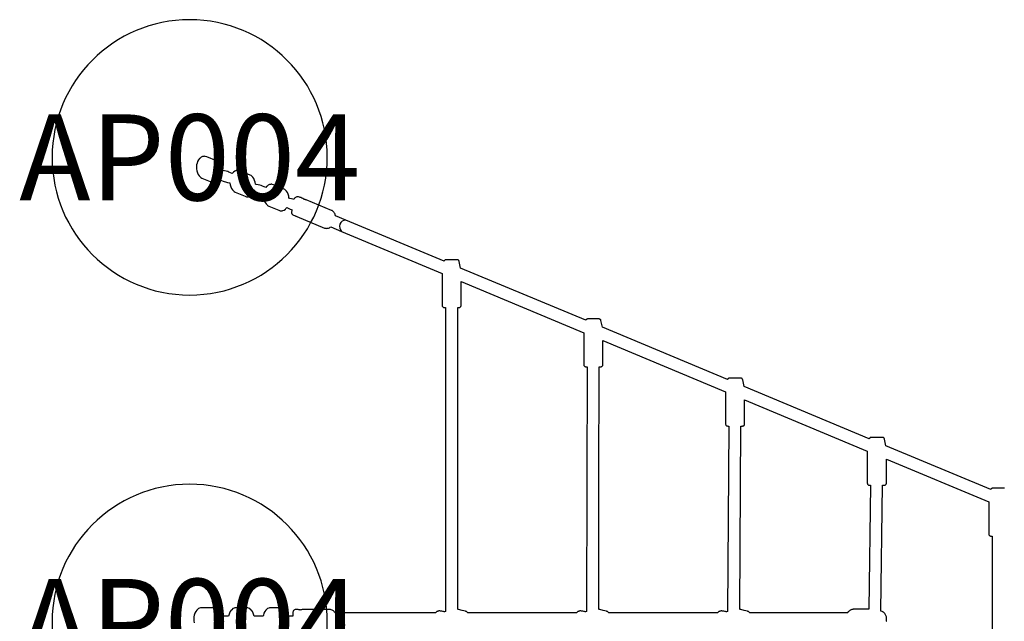
# Model space of a CAD drawing. Units: inches. Extents: x 137 to 500, y -51 to 386.
# Drawn here: x 232 to 289, y 250 to 285 of the extents above; entities that cross this region are included whole.
import ezdxf
from ezdxf.enums import TextEntityAlignment as Align

# ---------------------------------------------------------------- set-up
doc = ezdxf.new("R2010")
doc.units = ezdxf.units.IN
doc.header["$LTSCALE"] = 12
doc.header["$MEASUREMENT"] = 0
doc.layers.add('1', color=7, linetype='Continuous')
doc.layers.add('9', color=20, linetype='Continuous')
doc.styles.add('NORMAL', font='simplex')

msp = doc.modelspace()

# ---------------------------------------------------------------- linework, layer by layer
at = {"layer": '1'}
for p, q in [((242.606, 276.583), (242.556, 276.492)), ((242.666, 276.657), (242.606, 276.583)), ((242.698, 276.688), (242.666, 276.657)), ((242.77, 276.743), (242.698, 276.688)), ((242.846, 276.772), (242.77, 276.743)), ((242.892, 276.783), (242.846, 276.772)), ((242.93, 276.788), (242.892, 276.783)), ((242.968, 276.787), (242.93, 276.788)), ((243.004, 276.78), (242.968, 276.787)), ((243.084, 276.758), (243.004, 276.78)), ((243.663, 276.516), (243.084, 276.758)), ((242.498, 276.287), (242.488, 276.178)), ((242.488, 276.178), (242.49, 276.061)), ((242.49, 276.061), (242.507, 275.943)), ((242.521, 276.391), (242.498, 276.287)), ((242.556, 276.492), (242.521, 276.391)), ((243.73, 276.477), (243.663, 276.516)), ((243.763, 276.445), (243.73, 276.477)), ((243.825, 276.386), (243.763, 276.445)), ((243.88, 276.305), (243.825, 276.386)), ((243.925, 276.205), (243.88, 276.305)), ((243.957, 276.093), (243.925, 276.205)), ((243.973, 275.977), (243.957, 276.093)), ((244.017, 275.97), (243.973, 275.977)), ((244.126, 275.948), (244.017, 275.97)), ((244.225, 275.924), (244.126, 275.948)), ((244.793, 275.959), (244.717, 275.929)), ((244.839, 275.97), (244.793, 275.959)), ((244.877, 275.975), (244.839, 275.97)), ((244.915, 275.974), (244.877, 275.975)), ((244.951, 275.967), (244.915, 275.974)), ((245.031, 275.945), (244.951, 275.967)), ((242.507, 275.943), (242.539, 275.83)), ((242.539, 275.83), (242.584, 275.73)), ((242.584, 275.73), (242.639, 275.65)), ((242.639, 275.65), (242.7, 275.591)), ((242.7, 275.591), (242.734, 275.559)), ((242.734, 275.559), (242.801, 275.52)), ((242.801, 275.52), (243.38, 275.278)), ((243.766, 275.348), (243.798, 275.378)), ((243.798, 275.378), (243.84, 275.43)), ((243.84, 275.43), (244.036, 275.348)), ((244.308, 275.899), (244.225, 275.924)), ((244.374, 275.874), (244.308, 275.899)), ((244.571, 275.792), (244.374, 275.874)), ((244.613, 275.844), (244.571, 275.792)), ((244.645, 275.874), (244.613, 275.844)), ((244.717, 275.929), (244.645, 275.874)), ((245.61, 275.702), (245.031, 275.945)), ((245.677, 275.664), (245.61, 275.702)), ((245.71, 275.632), (245.677, 275.664)), ((245.772, 275.573), (245.71, 275.632)), ((245.827, 275.492), (245.772, 275.573)), ((245.872, 275.392), (245.827, 275.492)), ((245.904, 275.279), (245.872, 275.392)), ((243.38, 275.278), (243.46, 275.255)), ((243.46, 275.255), (243.496, 275.249)), ((243.496, 275.249), (243.534, 275.248)), ((243.534, 275.248), (243.572, 275.253)), ((243.572, 275.253), (243.617, 275.263)), ((243.617, 275.263), (243.693, 275.293)), ((243.693, 275.293), (243.766, 275.348)), ((244.036, 275.348), (244.102, 275.324)), ((244.102, 275.324), (244.186, 275.298)), ((244.186, 275.298), (244.285, 275.274)), ((244.285, 275.274), (244.393, 275.253)), ((244.393, 275.253), (244.437, 275.246)), ((244.437, 275.246), (244.454, 275.13)), ((244.454, 275.13), (244.486, 275.017)), ((244.486, 275.017), (244.531, 274.917)), ((244.531, 274.917), (244.586, 274.836)), ((244.586, 274.836), (244.647, 274.777)), ((245.92, 275.163), (245.904, 275.279)), ((245.964, 275.157), (245.92, 275.163)), ((246.073, 275.135), (245.964, 275.157)), ((246.172, 275.111), (246.073, 275.135)), ((246.255, 275.086), (246.172, 275.111)), ((246.321, 275.061), (246.255, 275.086)), ((246.518, 274.979), (246.321, 275.061)), ((246.56, 275.031), (246.518, 274.979)), ((246.592, 275.061), (246.56, 275.031)), ((246.664, 275.116), (246.592, 275.061)), ((246.74, 275.146), (246.664, 275.116)), ((246.785, 275.157), (246.74, 275.146)), ((246.824, 275.162), (246.785, 275.157)), ((246.862, 275.16), (246.824, 275.162)), ((246.898, 275.154), (246.862, 275.16)), ((246.977, 275.131), (246.898, 275.154)), ((247.557, 274.889), (246.977, 275.131)), ((247.624, 274.85), (247.557, 274.889)), ((247.657, 274.818), (247.624, 274.85)), ((247.719, 274.76), (247.657, 274.818)), ((244.647, 274.777), (244.681, 274.746)), ((244.681, 274.746), (244.748, 274.707)), ((244.748, 274.707), (245.327, 274.465)), ((245.327, 274.465), (245.407, 274.442)), ((245.407, 274.442), (245.443, 274.435)), ((245.443, 274.435), (245.481, 274.434)), ((245.481, 274.434), (245.519, 274.439)), ((245.519, 274.439), (245.564, 274.45)), ((245.564, 274.45), (245.641, 274.48)), ((245.641, 274.48), (245.713, 274.535)), ((245.713, 274.535), (245.745, 274.565)), ((245.745, 274.565), (245.787, 274.617)), ((245.787, 274.617), (245.983, 274.535)), ((245.983, 274.535), (246.049, 274.51)), ((246.049, 274.51), (246.133, 274.485)), ((246.133, 274.485), (246.232, 274.461)), ((246.232, 274.461), (246.34, 274.439)), ((246.34, 274.439), (246.384, 274.432)), ((246.384, 274.432), (246.401, 274.316)), ((246.401, 274.316), (246.433, 274.204)), ((247.774, 274.679), (247.719, 274.76)), ((247.819, 274.579), (247.774, 274.679)), ((247.851, 274.466), (247.819, 274.579)), ((247.867, 274.35), (247.851, 274.466)), ((247.911, 274.343), (247.867, 274.35)), ((248.02, 274.322), (247.911, 274.343)), ((248.119, 274.297), (248.02, 274.322)), ((248.153, 274.287), (248.119, 274.297)), ((248.168, 274.318), (248.153, 274.287)), ((248.19, 274.351), (248.168, 274.318)), ((248.218, 274.38), (248.19, 274.351)), ((248.249, 274.404), (248.218, 274.38)), ((248.286, 274.422), (248.249, 274.404)), ((248.327, 274.434), (248.286, 274.422)), ((248.374, 274.437), (248.327, 274.434)), ((248.423, 274.434), (248.374, 274.437)), ((248.473, 274.422), (248.423, 274.434)), ((248.522, 274.404), (248.473, 274.422)), ((248.558, 274.389), (248.522, 274.404)), ((248.617, 274.36), (248.558, 274.389)), ((248.674, 274.329), (248.617, 274.36)), ((248.727, 274.297), (248.674, 274.329)), ((248.753, 274.283), (248.727, 274.297)), ((248.772, 274.272), (248.753, 274.283)), ((248.794, 274.272), (248.772, 274.272)), ((248.817, 274.27), (248.794, 274.272)), ((248.836, 274.267), (248.817, 274.27)), ((248.852, 274.264), (248.836, 274.267)), ((248.876, 274.256), (248.852, 274.264)), ((250.333, 273.647), (248.876, 274.256)), ((246.433, 274.204), (246.478, 274.104)), ((246.478, 274.104), (246.533, 274.023)), ((246.533, 274.023), (246.594, 273.964)), ((246.594, 273.964), (246.628, 273.932)), ((246.628, 273.932), (246.695, 273.893)), ((246.695, 273.893), (247.274, 273.651)), ((247.511, 273.637), (247.588, 273.666)), ((247.588, 273.666), (247.66, 273.722)), ((247.66, 273.722), (247.691, 273.752)), ((247.691, 273.752), (247.734, 273.804)), ((247.734, 273.804), (247.93, 273.722)), ((247.93, 273.722), (247.996, 273.697)), ((247.996, 273.697), (248.057, 273.679)), ((248.042, 273.661), (248.021, 273.52)), ((248.047, 273.671), (248.042, 273.661)), ((248.057, 273.679), (248.047, 273.671)), ((247.274, 273.651), (247.354, 273.629)), ((247.354, 273.629), (247.39, 273.622)), ((247.39, 273.622), (247.428, 273.621)), ((247.428, 273.621), (247.466, 273.626)), ((247.466, 273.626), (247.511, 273.637)), ((248.021, 273.52), (248.019, 273.488)), ((248.019, 273.488), (248.024, 273.465)), ((248.024, 273.465), (248.033, 273.443)), ((248.033, 273.443), (248.047, 273.423)), ((248.047, 273.423), (248.067, 273.405)), ((248.067, 273.405), (248.093, 273.391)), ((248.093, 273.391), (248.237, 273.331)), ((248.237, 273.331), (248.249, 273.326)), ((248.249, 273.326), (248.268, 273.318)), ((248.268, 273.318), (248.293, 273.308)), ((248.293, 273.308), (248.321, 273.296)), ((248.321, 273.296), (249.935, 272.622)), ((250.371, 273.631), (250.333, 273.647)), ((250.408, 273.608), (250.371, 273.631)), ((250.442, 273.581), (250.408, 273.608)), ((250.473, 273.549), (250.442, 273.581)), ((250.501, 273.512), (250.473, 273.549)), ((250.525, 273.471), (250.501, 273.512)), ((250.545, 273.427), (250.525, 273.471)), ((250.56, 273.38), (250.545, 273.427)), ((250.569, 273.336), (250.56, 273.38)), ((251.175, 273.083), (250.569, 273.336)), ((249.935, 272.622), (249.974, 272.611)), ((249.974, 272.611), (250.013, 272.604)), ((250.013, 272.604), (250.052, 272.602)), ((250.052, 272.602), (250.091, 272.604)), ((250.091, 272.604), (250.133, 272.611)), ((250.133, 272.611), (250.175, 272.622)), ((250.175, 272.622), (250.218, 272.639)), ((250.218, 272.639), (250.262, 272.661)), ((250.262, 272.661), (250.297, 272.684)), ((250.297, 272.684), (250.922, 272.422)), ((256.883, 270.699), (251.175, 273.083)), ((250.922, 272.422), (256.768, 269.981)), ((256.884, 270.701), (256.883, 270.699)), ((256.893, 270.72), (256.884, 270.701)), ((256.906, 270.737), (256.893, 270.72)), ((256.922, 270.753), (256.906, 270.737)), ((256.94, 270.765), (256.922, 270.753)), ((256.96, 270.774), (256.94, 270.765)), ((256.98, 270.779), (256.96, 270.774)), ((257, 270.781), (256.98, 270.779)), ((257.645, 270.781), (257, 270.781)), ((257.665, 270.779), (257.645, 270.781)), ((257.686, 270.774), (257.665, 270.779)), ((257.706, 270.765), (257.686, 270.774)), ((257.724, 270.753), (257.706, 270.765)), ((257.74, 270.737), (257.724, 270.753)), ((257.753, 270.72), (257.74, 270.737)), ((257.762, 270.701), (257.753, 270.72)), ((257.768, 270.681), (257.762, 270.701)), ((257.848, 270.296), (257.768, 270.681)), ((265.125, 267.256), (257.848, 270.296)), ((256.768, 269.981), (256.768, 269.308)), ((256.768, 269.308), (256.768, 268.123)), ((257.878, 269.308), (257.878, 269.517)), ((257.878, 269.517), (265.01, 266.538)), ((257.878, 268.123), (257.878, 269.308)), ((256.768, 268.123), (256.77, 268.1)), ((256.77, 268.1), (256.777, 268.077)), ((256.777, 268.077), (256.788, 268.054)), ((256.788, 268.054), (256.805, 268.034)), ((256.805, 268.034), (256.825, 268.018)), ((256.825, 268.018), (256.847, 268.007)), ((256.847, 268.007), (256.87, 268)), ((256.87, 268), (256.893, 267.998)), ((256.893, 267.998), (256.969, 267.998)), ((256.969, 267.998), (256.969, 250.331)), ((257.677, 250.46), (257.677, 267.998)), ((257.677, 267.998), (257.753, 267.998)), ((257.753, 267.998), (257.776, 268)), ((257.776, 268), (257.799, 268.007)), ((257.799, 268.007), (257.821, 268.018)), ((257.821, 268.018), (257.841, 268.034)), ((257.841, 268.034), (257.857, 268.054)), ((257.857, 268.054), (257.869, 268.077)), ((257.869, 268.077), (257.876, 268.1)), ((257.876, 268.1), (257.878, 268.123)), ((265.126, 267.258), (265.125, 267.256)), ((265.135, 267.277), (265.126, 267.258)), ((265.148, 267.295), (265.135, 267.277)), ((265.164, 267.31), (265.148, 267.295)), ((265.182, 267.323), (265.164, 267.31)), ((265.202, 267.331), (265.182, 267.323)), ((265.222, 267.337), (265.202, 267.331)), ((265.243, 267.338), (265.222, 267.337)), ((265.888, 267.338), (265.243, 267.338)), ((265.908, 267.337), (265.888, 267.338)), ((265.928, 267.331), (265.908, 267.337)), ((265.948, 267.323), (265.928, 267.331)), ((265.966, 267.31), (265.948, 267.323)), ((265.982, 267.295), (265.966, 267.31)), ((265.995, 267.277), (265.982, 267.295)), ((266.004, 267.258), (265.995, 267.277)), ((266.01, 267.239), (266.004, 267.258)), ((266.091, 266.853), (266.01, 267.239)), ((273.368, 263.814), (266.091, 266.853)), ((265.01, 266.538), (265.01, 265.865)), ((265.01, 265.865), (265.01, 264.68)), ((266.12, 265.865), (266.12, 266.075)), ((266.12, 266.075), (273.252, 263.096)), ((266.12, 264.68), (266.12, 265.865)), ((265.01, 264.68), (265.012, 264.657)), ((265.012, 264.657), (265.019, 264.634)), ((265.019, 264.634), (265.031, 264.612)), ((265.031, 264.612), (265.047, 264.592)), ((265.047, 264.592), (265.067, 264.576)), ((265.067, 264.576), (265.089, 264.564)), ((265.089, 264.564), (265.112, 264.557)), ((265.112, 264.557), (265.135, 264.555)), ((265.135, 264.555), (265.208, 264.555)), ((265.208, 264.555), (265.189, 257.886)), ((265.891, 257.883), (265.91, 264.555)), ((265.91, 264.555), (265.995, 264.555)), ((265.995, 264.555), (266.018, 264.557)), ((266.018, 264.557), (266.041, 264.564)), ((266.041, 264.564), (266.063, 264.576)), ((266.063, 264.576), (266.083, 264.592)), ((266.083, 264.592), (266.1, 264.612)), ((266.1, 264.612), (266.111, 264.634)), ((266.111, 264.634), (266.118, 264.657)), ((266.118, 264.657), (266.12, 264.68)), ((273.377, 263.835), (273.368, 263.816)), ((273.368, 263.816), (273.368, 263.814)), ((273.39, 263.852), (273.377, 263.835)), ((273.406, 263.868), (273.39, 263.852)), ((273.424, 263.88), (273.406, 263.868)), ((273.444, 263.889), (273.424, 263.88)), ((273.465, 263.894), (273.444, 263.889)), ((273.485, 263.896), (273.465, 263.894)), ((274.13, 263.896), (273.485, 263.896)), ((274.15, 263.894), (274.13, 263.896)), ((274.17, 263.889), (274.15, 263.894)), ((274.19, 263.88), (274.17, 263.889)), ((274.209, 263.868), (274.19, 263.88)), ((274.224, 263.852), (274.209, 263.868)), ((274.237, 263.835), (274.224, 263.852)), ((274.246, 263.816), (274.237, 263.835)), ((274.252, 263.796), (274.246, 263.816)), ((274.333, 263.411), (274.252, 263.796)), ((281.61, 260.371), (274.333, 263.411)), ((273.252, 263.096), (273.252, 262.423)), ((273.252, 262.423), (273.252, 261.238)), ((274.362, 262.423), (274.362, 262.632)), ((274.362, 262.632), (281.495, 259.653)), ((274.362, 261.238), (274.362, 262.423)), ((273.252, 261.238), (273.254, 261.215)), ((273.254, 261.215), (273.261, 261.192)), ((273.261, 261.192), (273.273, 261.169)), ((273.273, 261.169), (273.289, 261.149)), ((273.289, 261.149), (273.309, 261.133)), ((273.309, 261.133), (273.331, 261.121)), ((273.331, 261.121), (273.355, 261.115)), ((273.355, 261.115), (273.377, 261.113)), ((273.442, 261.113), (273.373, 250.332)), ((273.377, 261.113), (273.442, 261.113)), ((274.077, 250.46), (274.145, 261.113)), ((274.145, 261.113), (274.237, 261.113)), ((274.237, 261.113), (274.26, 261.115)), ((274.26, 261.115), (274.283, 261.121)), ((274.283, 261.121), (274.306, 261.133)), ((274.306, 261.133), (274.326, 261.149)), ((274.326, 261.149), (274.342, 261.169)), ((274.342, 261.169), (274.353, 261.192)), ((274.353, 261.192), (274.36, 261.215)), ((274.36, 261.215), (274.362, 261.238)), ((281.62, 260.392), (281.61, 260.373)), ((281.61, 260.373), (281.61, 260.371)), ((281.632, 260.41), (281.62, 260.392)), ((281.648, 260.425), (281.632, 260.41)), ((281.666, 260.437), (281.648, 260.425)), ((281.686, 260.446), (281.666, 260.437)), ((281.707, 260.451), (281.686, 260.446)), ((281.727, 260.453), (281.707, 260.451)), ((282.372, 260.453), (281.727, 260.453)), ((282.392, 260.451), (282.372, 260.453)), ((282.412, 260.446), (282.392, 260.451)), ((282.432, 260.437), (282.412, 260.446)), ((282.451, 260.425), (282.432, 260.437)), ((282.467, 260.41), (282.451, 260.425)), ((282.479, 260.392), (282.467, 260.41)), ((282.488, 260.373), (282.479, 260.392)), ((282.494, 260.354), (282.488, 260.373)), ((282.575, 259.968), (282.494, 260.354)), ((288.675, 257.421), (282.575, 259.968)), ((281.495, 259.653), (281.495, 258.98)), ((281.495, 258.98), (281.495, 257.795)), ((282.604, 258.98), (282.604, 259.19)), ((282.604, 259.19), (288.559, 256.702)), ((282.604, 257.795), (282.604, 258.98)), ((265.189, 257.886), (265.172, 250.332)), ((265.875, 250.46), (265.891, 257.883)), ((281.495, 257.795), (281.497, 257.772)), ((281.497, 257.772), (281.503, 257.749)), ((281.503, 257.749), (281.515, 257.727)), ((281.515, 257.727), (281.531, 257.707)), ((281.531, 257.707), (281.551, 257.69)), ((281.551, 257.69), (281.573, 257.679)), ((281.573, 257.679), (281.597, 257.672)), ((281.671, 257.67), (281.577, 250.46)), ((281.597, 257.672), (281.619, 257.67)), ((281.619, 257.67), (281.671, 257.67)), ((282.279, 250.358), (282.373, 257.67)), ((282.373, 257.67), (282.479, 257.67)), ((282.479, 257.67), (282.502, 257.672)), ((282.502, 257.672), (282.525, 257.679)), ((282.525, 257.679), (282.548, 257.69)), ((282.548, 257.69), (282.568, 257.707)), ((282.568, 257.707), (282.584, 257.727)), ((282.584, 257.727), (282.596, 257.749)), ((282.596, 257.749), (282.602, 257.772)), ((282.602, 257.772), (282.604, 257.795)), ((288.684, 257.441), (288.675, 257.422)), ((288.675, 257.422), (288.675, 257.421)), ((288.697, 257.459), (288.684, 257.441)), ((288.713, 257.474), (288.697, 257.459)), ((288.731, 257.487), (288.713, 257.474)), ((288.751, 257.495), (288.731, 257.487)), ((288.772, 257.501), (288.751, 257.495)), ((288.792, 257.502), (288.772, 257.501)), ((289.437, 257.502), (288.792, 257.502)), ((289.457, 257.501), (289.437, 257.502)), ((289.477, 257.495), (289.457, 257.501)), ((288.559, 256.702), (288.559, 256.029)), ((288.559, 256.029), (288.559, 254.844)), ((288.559, 254.844), (288.561, 254.821)), ((288.561, 254.821), (288.568, 254.798)), ((288.568, 254.798), (288.58, 254.776)), ((288.58, 254.776), (288.596, 254.756)), ((288.596, 254.756), (288.616, 254.74)), ((288.616, 254.74), (288.638, 254.728)), ((288.638, 254.728), (288.662, 254.721)), ((288.662, 254.721), (288.684, 254.719)), ((288.684, 254.719), (288.76, 254.719)), ((288.76, 254.719), (288.76, 245.092)), ((242.395, 250.236), (242.361, 250.128)), ((242.443, 250.332), (242.395, 250.236)), ((242.501, 250.411), (242.443, 250.332)), ((242.532, 250.44), (242.501, 250.411)), ((242.602, 250.499), (242.532, 250.44)), ((242.674, 250.533), (242.602, 250.499)), ((242.719, 250.544), (242.674, 250.533)), ((242.754, 250.552), (242.719, 250.544)), ((242.79, 250.555), (242.754, 250.552)), ((243.089, 250.555), (242.79, 250.555)), ((243.388, 250.555), (243.089, 250.555)), ((243.424, 250.552), (243.388, 250.555)), ((243.46, 250.544), (243.424, 250.552)), ((243.505, 250.533), (243.46, 250.544)), ((243.577, 250.499), (243.505, 250.533)), ((243.647, 250.44), (243.577, 250.499)), ((243.677, 250.411), (243.647, 250.44)), ((243.736, 250.332), (243.677, 250.411)), ((243.784, 250.236), (243.736, 250.332)), ((243.818, 250.128), (243.784, 250.236)), ((244.404, 250.236), (244.37, 250.128)), ((244.452, 250.332), (244.404, 250.236)), ((244.51, 250.411), (244.452, 250.332)), ((244.541, 250.44), (244.51, 250.411)), ((244.61, 250.499), (244.541, 250.44)), ((244.683, 250.533), (244.61, 250.499)), ((244.727, 250.544), (244.683, 250.533)), ((244.763, 250.552), (244.727, 250.544)), ((244.799, 250.555), (244.763, 250.552)), ((245.098, 250.555), (244.799, 250.555)), ((245.397, 250.555), (245.098, 250.555)), ((245.433, 250.553), (245.397, 250.555)), ((245.469, 250.544), (245.433, 250.553)), ((245.514, 250.534), (245.469, 250.544)), ((245.586, 250.499), (245.514, 250.534)), ((245.655, 250.44), (245.586, 250.499)), ((245.686, 250.411), (245.655, 250.44)), ((245.745, 250.332), (245.686, 250.411)), ((245.792, 250.236), (245.745, 250.332)), ((245.826, 250.128), (245.792, 250.236)), ((246.413, 250.236), (246.379, 250.128)), ((246.46, 250.332), (246.413, 250.236)), ((246.519, 250.411), (246.46, 250.332)), ((246.55, 250.44), (246.519, 250.411)), ((246.619, 250.499), (246.55, 250.44)), ((246.691, 250.534), (246.619, 250.499)), ((246.736, 250.544), (246.691, 250.534)), ((246.772, 250.553), (246.736, 250.544)), ((246.808, 250.555), (246.772, 250.553)), ((247.107, 250.555), (246.808, 250.555)), ((247.406, 250.555), (247.107, 250.555)), ((247.442, 250.552), (247.406, 250.555)), ((247.477, 250.544), (247.442, 250.552)), ((247.522, 250.534), (247.477, 250.544)), ((247.594, 250.499), (247.522, 250.534)), ((247.664, 250.44), (247.594, 250.499)), ((247.695, 250.411), (247.664, 250.44)), ((247.753, 250.332), (247.695, 250.411)), ((247.801, 250.236), (247.753, 250.332)), ((247.835, 250.128), (247.801, 250.236)), ((248.098, 250.294), (248.094, 250.25)), ((248.094, 250.25), (248.094, 250.106)), ((248.107, 250.327), (248.098, 250.294)), ((248.12, 250.357), (248.107, 250.327)), ((248.138, 250.385), (248.12, 250.357)), ((248.161, 250.408), (248.138, 250.385)), ((248.19, 250.428), (248.161, 250.408)), ((248.224, 250.443), (248.19, 250.428)), ((248.264, 250.452), (248.224, 250.443)), ((248.295, 250.455), (248.264, 250.452)), ((248.31, 250.456), (248.295, 250.455)), ((248.321, 250.456), (248.31, 250.456)), ((248.348, 250.455), (248.321, 250.456)), ((248.377, 250.452), (248.348, 250.455)), ((248.407, 250.447), (248.377, 250.452)), ((248.437, 250.44), (248.407, 250.447)), ((248.499, 250.424), (248.437, 250.44)), ((248.519, 250.418), (248.499, 250.424)), ((248.538, 250.424), (248.519, 250.418)), ((248.601, 250.44), (248.538, 250.424)), ((248.631, 250.447), (248.601, 250.44)), ((248.661, 250.452), (248.631, 250.447)), ((248.69, 250.455), (248.661, 250.452)), ((248.717, 250.456), (248.69, 250.455)), ((250.21, 250.456), (248.717, 250.456)), ((250.249, 250.453), (250.21, 250.456)), ((250.29, 250.446), (250.249, 250.453)), ((250.33, 250.434), (250.29, 250.446)), ((250.371, 250.417), (250.33, 250.434)), ((250.411, 250.394), (250.371, 250.417)), ((250.449, 250.366), (250.411, 250.394)), ((250.486, 250.333), (250.449, 250.366)), ((250.519, 250.294), (250.486, 250.333)), ((250.544, 250.259), (250.519, 250.294)), ((251.14, 250.259), (250.544, 250.259)), ((256.377, 250.259), (251.14, 250.259)), ((256.381, 250.263), (256.377, 250.259)), ((256.403, 250.285), (256.381, 250.263)), ((256.426, 250.303), (256.403, 250.285)), ((256.439, 250.311), (256.426, 250.303)), ((256.463, 250.326), (256.439, 250.311)), ((256.49, 250.337), (256.463, 250.326)), ((256.503, 250.342), (256.49, 250.337)), ((256.516, 250.346), (256.503, 250.342)), ((256.571, 250.36), (256.516, 250.346)), ((256.589, 250.364), (256.571, 250.36)), ((256.613, 250.365), (256.589, 250.364)), ((256.644, 250.364), (256.613, 250.365)), ((256.68, 250.36), (256.644, 250.364)), ((256.72, 250.354), (256.68, 250.36)), ((256.762, 250.346), (256.72, 250.354)), ((256.805, 250.337), (256.762, 250.346)), ((256.849, 250.329), (256.805, 250.337)), ((256.894, 250.32), (256.849, 250.329)), ((256.91, 250.317), (256.894, 250.32)), ((256.969, 250.331), (256.91, 250.317)), ((257.702, 250.458), (257.677, 250.46)), ((257.733, 250.451), (257.702, 250.458)), ((257.942, 250.395), (257.733, 250.451)), ((258.129, 250.346), (257.942, 250.395)), ((258.142, 250.342), (258.129, 250.346)), ((258.155, 250.337), (258.142, 250.342)), ((258.157, 250.336), (258.155, 250.337)), ((258.182, 250.326), (258.157, 250.336)), ((258.207, 250.311), (258.182, 250.326)), ((258.22, 250.303), (258.207, 250.311)), ((258.243, 250.285), (258.22, 250.303)), ((258.265, 250.263), (258.243, 250.285)), ((258.268, 250.259), (258.265, 250.263)), ((264.577, 250.259), (258.268, 250.259)), ((264.58, 250.263), (264.577, 250.259)), ((264.602, 250.285), (264.58, 250.263)), ((264.625, 250.303), (264.602, 250.285)), ((264.638, 250.311), (264.625, 250.303)), ((264.663, 250.326), (264.638, 250.311)), ((264.69, 250.337), (264.663, 250.326)), ((264.703, 250.342), (264.69, 250.337)), ((264.716, 250.346), (264.703, 250.342)), ((264.771, 250.36), (264.716, 250.346)), ((264.788, 250.364), (264.771, 250.36)), ((264.813, 250.365), (264.788, 250.364)), ((264.844, 250.364), (264.813, 250.365)), ((264.88, 250.36), (264.844, 250.364)), ((264.919, 250.354), (264.88, 250.36)), ((264.961, 250.346), (264.919, 250.354)), ((265.005, 250.337), (264.961, 250.346)), ((265.049, 250.329), (265.005, 250.337)), ((265.093, 250.32), (265.049, 250.329)), ((265.109, 250.317), (265.093, 250.32)), ((265.172, 250.332), (265.109, 250.317)), ((265.902, 250.458), (265.875, 250.46)), ((265.933, 250.451), (265.902, 250.458)), ((266.142, 250.395), (265.933, 250.451)), ((266.329, 250.346), (266.142, 250.395)), ((266.342, 250.342), (266.329, 250.346)), ((266.355, 250.337), (266.342, 250.342)), ((266.382, 250.326), (266.355, 250.337)), ((266.407, 250.311), (266.382, 250.326)), ((266.419, 250.303), (266.407, 250.311)), ((266.443, 250.285), (266.419, 250.303)), ((266.465, 250.263), (266.443, 250.285)), ((266.468, 250.259), (266.465, 250.263)), ((272.776, 250.259), (266.468, 250.259)), ((272.78, 250.263), (272.776, 250.259)), ((272.802, 250.285), (272.78, 250.263)), ((272.825, 250.303), (272.802, 250.285)), ((272.838, 250.311), (272.825, 250.303)), ((272.862, 250.326), (272.838, 250.311)), ((272.888, 250.336), (272.862, 250.326)), ((272.89, 250.337), (272.888, 250.336)), ((272.903, 250.342), (272.89, 250.337)), ((272.916, 250.346), (272.903, 250.342)), ((272.97, 250.36), (272.916, 250.346)), ((272.988, 250.364), (272.97, 250.36)), ((273.012, 250.365), (272.988, 250.364)), ((273.044, 250.364), (273.012, 250.365)), ((273.079, 250.36), (273.044, 250.364)), ((273.119, 250.354), (273.079, 250.36)), ((273.161, 250.346), (273.119, 250.354)), ((273.204, 250.337), (273.161, 250.346)), ((273.248, 250.329), (273.204, 250.337)), ((273.293, 250.32), (273.248, 250.329)), ((273.309, 250.317), (273.293, 250.32)), ((273.373, 250.332), (273.309, 250.317)), ((274.101, 250.458), (274.077, 250.46)), ((274.132, 250.451), (274.101, 250.458)), ((274.341, 250.395), (274.132, 250.451)), ((274.528, 250.346), (274.341, 250.395)), ((274.541, 250.342), (274.528, 250.346)), ((274.554, 250.337), (274.541, 250.342)), ((274.581, 250.326), (274.554, 250.337)), ((274.606, 250.311), (274.581, 250.326)), ((274.619, 250.303), (274.606, 250.311)), ((274.642, 250.285), (274.619, 250.303)), ((274.664, 250.263), (274.642, 250.285)), ((274.668, 250.259), (274.664, 250.263)), ((280.342, 250.259), (274.668, 250.259)), ((280.359, 250.284), (280.342, 250.259)), ((280.366, 250.292), (280.359, 250.284)), ((280.398, 250.328), (280.366, 250.292)), ((280.432, 250.359), (280.398, 250.328)), ((280.469, 250.387), (280.432, 250.359)), ((280.507, 250.41), (280.469, 250.387)), ((280.519, 250.416), (280.507, 250.41)), ((280.56, 250.434), (280.519, 250.416)), ((280.602, 250.448), (280.56, 250.434)), ((280.644, 250.456), (280.602, 250.448)), ((280.661, 250.458), (280.644, 250.456)), ((280.681, 250.46), (280.661, 250.458)), ((280.701, 250.46), (280.681, 250.46)), ((281.56, 250.46), (280.701, 250.46)), ((281.577, 250.46), (281.56, 250.46)), ((282.295, 250.354), (282.279, 250.358)), ((282.358, 250.331), (282.295, 250.354)), ((282.374, 250.324), (282.358, 250.331)), ((282.39, 250.316), (282.374, 250.324)), ((282.4, 250.311), (282.39, 250.316)), ((282.431, 250.292), (282.4, 250.311)), ((282.461, 250.27), (282.431, 250.292)), ((282.488, 250.245), (282.461, 250.27)), ((282.495, 250.238), (282.488, 250.245)), ((282.52, 250.21), (282.495, 250.238)), ((282.542, 250.178), (282.52, 250.21)), ((242.342, 250.015), (242.336, 249.906)), ((242.336, 249.906), (242.342, 249.796)), ((242.361, 250.128), (242.342, 250.015)), ((242.342, 249.796), (242.361, 249.683)), ((243.829, 250.063), (243.818, 250.128)), ((244.002, 250.063), (243.829, 250.063)), ((244.063, 250.063), (244.002, 250.063)), ((244.139, 250.063), (244.063, 250.063)), ((244.229, 250.063), (244.139, 250.063)), ((244.282, 250.063), (244.229, 250.063)), ((244.359, 250.063), (244.282, 250.063)), ((244.37, 250.128), (244.359, 250.063)), ((245.838, 250.063), (245.826, 250.128)), ((245.869, 250.063), (245.838, 250.063)), ((245.967, 250.063), (245.869, 250.063)), ((246.057, 250.063), (245.967, 250.063)), ((246.134, 250.063), (246.057, 250.063)), ((246.194, 250.063), (246.134, 250.063)), ((246.367, 250.063), (246.194, 250.063)), ((246.379, 250.128), (246.367, 250.063)), ((247.846, 250.063), (247.835, 250.128)), ((247.877, 250.063), (247.846, 250.063)), ((247.976, 250.063), (247.877, 250.063)), ((248.066, 250.063), (247.976, 250.063)), ((248.094, 250.063), (248.066, 250.063)), ((248.094, 250.106), (248.094, 250.106)), ((248.094, 250.106), (248.094, 250.063)), ((282.562, 250.144), (282.542, 250.178)), ((282.579, 250.108), (282.562, 250.144)), ((282.594, 250.07), (282.579, 250.108)), ((282.595, 250.065), (282.594, 250.07)), ((282.605, 250.03), (282.595, 250.065)), ((282.595, 249.746), (282.605, 249.781)), ((282.606, 250.026), (282.605, 250.03)), ((282.605, 249.781), (282.606, 249.784)), ((282.614, 249.987), (282.606, 250.026)), ((282.606, 249.784), (282.614, 249.824)), ((282.619, 249.946), (282.614, 249.987)), ((282.614, 249.824), (282.619, 249.864)), ((282.62, 249.905), (282.619, 249.946)), ((282.619, 249.864), (282.62, 249.905))]:
    msp.add_line(p, q, dxfattribs=at)
for centre, radius, start, end in [((251.193, 272.698), 0.386, 92.7223, 225.432), ((251.166, 249.905), 0.355, 94.173, 264.9278)]:
    msp.add_arc(centre, radius, start, end, dxfattribs=at)
at = {"layer": '9', "color": 4, "extrusion": (0, 0, -1)}
for centre in [(-242.094, 276.728), (-242.094, 249.728)]:
    msp.add_circle(centre, 8, dxfattribs=at)

# ---------------------------------------------------------------- texts
at = {"layer": '9', "color": 4, "style": 'NORMAL'}
for p in [(242.094, 276.728), (242.094, 249.728)]:
    msp.add_text('AP004', height=5, dxfattribs=at).set_placement(p, align=Align.MIDDLE_CENTER)

doc.saveas('drawing.dxf')
